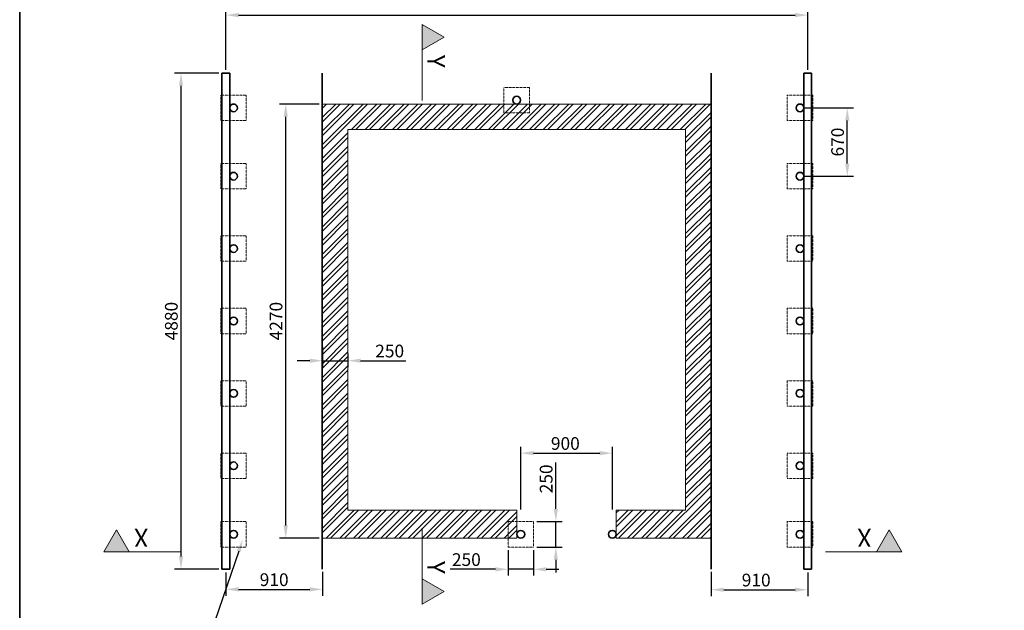
# Model space of a CAD drawing. Units: millimetres. Extents: x -123251 to 236053, y 26479 to 96008.
# Drawn here: x -65239 to -55563, y 46613 to 52423 of the extents above; entities that cross this region are included whole.
import ezdxf
from ezdxf import colors
from ezdxf.entities.mleader import LeaderData, LeaderLine
from ezdxf.enums import TextEntityAlignment as Align
from ezdxf.math import Vec2, Vec3

# ---------------------------------------------------------------- set-up
doc = ezdxf.new("R2010")
doc.units = ezdxf.units.MM
doc.header["$PDMODE"] = 3
doc.header["$PDSIZE"] = 0.75
doc.linetypes.add('DASHED2', pattern=[5, 4.375, -0.625])
doc.linetypes.add('HIDDEN', pattern=[3, 2, -1])
for name, color, linetype, lineweight in [('AP_CEIL_SUST_E_PLAN', 50, 'DASHED2', 13), ('Brick Hatch', 8, 'Continuous', 18), ('GX_ANNO_TEXT_T_####_0000X', 7, 'Continuous', 18), ('GX_DIMS', 6, 'Continuous', 18), ('GX_DRAW_ANNO', 7, 'Continuous', 18), ('GX_ELEM_####_E_SECT', 7, 'Continuous', 35)]:
    doc.layers.add(name, color=color, linetype=linetype, lineweight=lineweight)
doc.layers.add('VP', color=4, linetype='Continuous', lineweight=35, plot=False)
doc.styles.add('GENERAL', font='arial.ttf')
doc.styles.add('LABEL', font='arial.ttf')
doc.styles.get("Standard").update_dxf_attribs({"font": 'arial.ttf'})
doc.dimstyles.new('ISO-25', dxfattribs={"dimtxt": 2.5, "dimasz": 2.5, "dimexe": 1.25, "dimexo": 0.625, "dimtad": 1, "dimtxsty": 'Standard', "dimcen": 2.5, "dimadec": 0, "dimazin": 0, "dimtfac": 1, "dimtmove": 0, "dimatfit": 3, "dimfxl": 1, "dimarcsym": 0})

# ---------------------------------------------------------------- blocks, each defined once
blk = doc.blocks.new('*D60')
at = {"layer": 'Defpoints', "color": 0, "transparency": 16777216}
for p in [(-57494.4, 52468.1), (-63213.4, 51898.2), (-57494.4, 51898.2)]:
    blk.add_point(p, dxfattribs=at)
at = {"layer": 'GX_DIMS', "color": 0, "lineweight": -2, "transparency": 16777216}
for p, q in [((-63213.4, 51929.5), (-63213.4, 52530.6)), ((-63088.4, 52468.1), (-57619.4, 52468.1)), ((-57494.4, 51929.5), (-57494.4, 52530.6))]:
    blk.add_line(p, q, dxfattribs=at)
at = {"layer": 'GX_DIMS', "color": 0, "transparency": 16777216}
for points in [[(-63088.4, 52488.9), (-63088.4, 52447.2), (-63213.4, 52468.1)], [(-57619.4, 52488.9), (-57619.4, 52447.2), (-57494.4, 52468.1)]]:
    blk.add_solid(points, dxfattribs=at)
at = {"layer": 'GX_DIMS', "color": 0, "transparency": 16777216, "insert": (-60446.8, 52563.4), "char_height": 125, "attachment_point": 5}
blk.add_mtext('{\\fGaramond|b0|i0|c0|p18;5720}', dxfattribs=at)
blk = doc.blocks.new('*D61')
at = {"layer": 'Defpoints', "color": 0, "transparency": 16777216}
for p in [(-63653.8, 51898.2), (-63251.4, 51898.2), (-63251.4, 47018.2)]:
    blk.add_point(p, dxfattribs=at)
at = {"layer": 'GX_DIMS', "color": 0, "lineweight": -2, "transparency": 16777216}
for p, q in [((-63282.7, 51898.2), (-63716.3, 51898.2)), ((-63653.8, 47143.2), (-63653.8, 51773.2)), ((-63282.7, 47018.2), (-63716.3, 47018.2))]:
    blk.add_line(p, q, dxfattribs=at)
at = {"layer": 'GX_DIMS', "color": 0, "transparency": 16777216}
for points in [[(-63674.7, 51773.2), (-63633, 51773.2), (-63653.8, 51898.2)], [(-63674.7, 47143.2), (-63633, 47143.2), (-63653.8, 47018.2)]]:
    blk.add_solid(points, dxfattribs=at)
at = {"layer": 'GX_DIMS', "color": 0, "transparency": 16777216, "insert": (-63749, 49458.2), "char_height": 125, "attachment_point": 5, "rotation": 90}
blk.add_mtext('{\\fGaramond|b0|i0|c0|p18;4880}', dxfattribs=at)
blk = doc.blocks.new('*D62')
at = {"layer": 'Defpoints', "color": 0, "transparency": 16777216}
for p in [(-62624.9, 51593.2), (-62263.4, 51593.2), (-62263.4, 47323.2)]:
    blk.add_point(p, dxfattribs=at)
at = {"layer": 'GX_DIMS', "color": 0, "lineweight": -2, "transparency": 16777216}
for p, q in [((-62294.7, 51593.2), (-62687.4, 51593.2)), ((-62624.9, 47448.2), (-62624.9, 51468.2)), ((-62294.7, 47323.2), (-62687.4, 47323.2))]:
    blk.add_line(p, q, dxfattribs=at)
at = {"layer": 'GX_DIMS', "color": 0, "transparency": 16777216}
for points in [[(-62645.7, 51468.2), (-62604, 51468.2), (-62624.9, 51593.2)], [(-62645.7, 47448.2), (-62604, 47448.2), (-62624.9, 47323.2)]]:
    blk.add_solid(points, dxfattribs=at)
at = {"layer": 'GX_DIMS', "color": 0, "transparency": 16777216, "insert": (-62720, 49458.2), "char_height": 125, "attachment_point": 5, "rotation": 90}
blk.add_mtext('{\\fGaramond|b0|i0|c0|p18;4270}', dxfattribs=at)
blk = doc.blocks.new('*D63')
at = {"layer": 'Defpoints', "color": 0, "transparency": 16777216}
for p in [(-58444.4, 47022.7), (-57494.4, 47018.2), (-57494.4, 46815.9)]:
    blk.add_point(p, dxfattribs=at)
at = {"layer": 'GX_DIMS', "color": 0, "lineweight": -2, "transparency": 16777216}
for p, q in [((-58444.4, 46991.4), (-58444.4, 46753.4)), ((-57494.4, 46987), (-57494.4, 46753.4)), ((-58319.4, 46815.9), (-57619.4, 46815.9))]:
    blk.add_line(p, q, dxfattribs=at)
at = {"layer": 'GX_DIMS', "color": 0, "transparency": 16777216}
for points in [[(-58319.4, 46836.7), (-58319.4, 46795.1), (-58444.4, 46815.9)], [(-57619.4, 46836.7), (-57619.4, 46795.1), (-57494.4, 46815.9)]]:
    blk.add_solid(points, dxfattribs=at)
at = {"layer": 'GX_DIMS', "color": 0, "transparency": 16777216, "insert": (-58001.1, 46911.1), "char_height": 125, "attachment_point": 5}
blk.add_mtext('{\\fGaramond|b0|i0|c0|p18;910}', dxfattribs=at)
blk = doc.blocks.new('*D64')
at = {"layer": 'Defpoints', "color": 0, "transparency": 16777216}
for p in [(-63213.4, 47018.2), (-62263.4, 47024.6), (-62263.4, 46819.6)]:
    blk.add_point(p, dxfattribs=at)
at = {"layer": 'GX_DIMS', "color": 0, "lineweight": -2, "transparency": 16777216}
for p, q in [((-63213.4, 46987), (-63213.4, 46757.1)), ((-62263.4, 46993.3), (-62263.4, 46757.1)), ((-63088.4, 46819.6), (-62388.4, 46819.6))]:
    blk.add_line(p, q, dxfattribs=at)
at = {"layer": 'GX_DIMS', "color": 0, "transparency": 16777216}
for points in [[(-63088.4, 46840.4), (-63088.4, 46798.8), (-63213.4, 46819.6)], [(-62388.4, 46840.4), (-62388.4, 46798.8), (-62263.4, 46819.6)]]:
    blk.add_solid(points, dxfattribs=at)
at = {"layer": 'GX_DIMS', "color": 0, "transparency": 16777216, "insert": (-62738.4, 46914.8), "char_height": 125, "attachment_point": 5}
blk.add_mtext('{\\fGaramond|b0|i0|c0|p18;910}', dxfattribs=at)
blk = doc.blocks.new('*D65')
at = {"layer": 'Defpoints', "color": 0, "transparency": 16777216}
for p in [(-62263.4, 49236.3), (-62013.4, 49171.1), (-62013.4, 49068.5)]:
    blk.add_point(p, dxfattribs=at)
at = {"layer": 'GX_DIMS', "color": 0, "lineweight": -2, "transparency": 16777216}
for p, q in [((-62263.4, 49205), (-62263.4, 49006)), ((-62388.4, 49068.5), (-62513.4, 49068.5)), ((-62263.4, 49068.5), (-62013.4, 49068.5)), ((-62013.4, 49139.9), (-62013.4, 49006)), ((-61888.4, 49068.5), (-61443, 49068.5))]:
    blk.add_line(p, q, dxfattribs=at)
at = {"layer": 'GX_DIMS', "color": 0, "transparency": 16777216}
for points in [[(-62388.4, 49089.3), (-62388.4, 49047.7), (-62263.4, 49068.5)], [(-61888.4, 49089.3), (-61888.4, 49047.7), (-62013.4, 49068.5)]]:
    blk.add_solid(points, dxfattribs=at)
at = {"layer": 'GX_DIMS', "color": 0, "transparency": 16777216, "insert": (-61603.2, 49163.8), "char_height": 125, "attachment_point": 5}
blk.add_mtext('{\\fGaramond|b0|i0|c0|p18;250}', dxfattribs=at)
blk = doc.blocks.new('*U74')
at = {"linetype": 'ByBlock', "lineweight": -2}
for points in [[(4.33, -2.5), (0, 0), (0, -5)], [(4.33, -111.58), (0, -114.08), (0, -109.08)]]:
    blk.add_hatch(color=0, dxfattribs=at).paths.add_polyline_path(points)
at = {"color": 0, "linetype": 'ByBlock', "lineweight": -2}
for p, q in [((0, -5), (0, -15)), ((0, -109.08), (0, -99.08))]:
    blk.add_line(p, q, dxfattribs=at)
at = {"color": 0, "linetype": 'ByBlock', "lineweight": -2, "flags": 128}
for points in [[(4.33, -2.5), (0, 0), (0, -5)], [(4.33, -111.58), (0, -114.08), (0, -109.08)]]:
    blk.add_lwpolyline(points, close=True, dxfattribs=at)
at = {"color": 0, "linetype": 'ByBlock', "lineweight": 0, "style": 'GENERAL'}
blk.add_attdef('DRAWING_LEFT', text='', height=2.5, rotation=270, dxfattribs=at).set_placement((-1, 0), align=Align.TOP_LEFT)
at = {"color": 0, "linetype": 'ByBlock', "lineweight": 0, "style": 'LABEL'}
blk.add_attdef('REF_LEFT', (1, -6), '', height=3.5, rotation=270, dxfattribs=at)
at = {"color": 0, "linetype": 'ByBlock', "style": 'LABEL', "flags": 8}
blk.add_attdef('REF_RIGHT', text='', height=3.5, rotation=270, dxfattribs=at).set_placement((1, -108.08), align=Align.RIGHT)
at = {"color": 0, "linetype": 'ByBlock', "lineweight": 0, "style": 'GENERAL', "flags": 8}
blk.add_attdef('DRAWING_RIGHT', text='', height=2.5, rotation=270, dxfattribs=at).set_placement((-1, -114.08), align=Align.TOP_RIGHT)
blk = doc.blocks.new('*U73')
at = {"linetype": 'ByBlock', "lineweight": -2}
for points in [[(2.5, 4.33), (0, 0), (5, 0)], [(154.38, 4.33), (156.88, 0), (151.88, 0)]]:
    blk.add_hatch(color=0, dxfattribs=at).paths.add_polyline_path(points)
at = {"color": 0, "linetype": 'ByBlock', "lineweight": -2}
for p, q in [((5, 0), (15, 0)), ((151.88, 0), (141.88, 0))]:
    blk.add_line(p, q, dxfattribs=at)
at = {"color": 0, "linetype": 'ByBlock', "lineweight": -2, "flags": 128}
for points in [[(2.5, 4.33), (0, 0), (5, 0)], [(154.38, 4.33), (156.88, 0), (151.88, 0)]]:
    blk.add_lwpolyline(points, close=True, dxfattribs=at)
at = {"color": 0, "linetype": 'ByBlock', "lineweight": 0, "style": 'LABEL'}
blk.add_attdef('REF_LEFT', (6, 1), '', height=3.5, dxfattribs=at)
at = {"color": 0, "linetype": 'ByBlock', "style": 'LABEL', "flags": 8}
blk.add_attdef('REF_RIGHT', text='', height=3.5, dxfattribs=at).set_placement((150.88, 1), align=Align.RIGHT)
at = {"color": 0, "linetype": 'ByBlock', "lineweight": 0, "style": 'GENERAL'}
blk.add_attdef('DRAWING_LEFT', text='', height=2.5, dxfattribs=at).set_placement((0, -1), align=Align.TOP_LEFT)
at = {"color": 0, "linetype": 'ByBlock', "lineweight": 0, "style": 'GENERAL', "flags": 8}
blk.add_attdef('DRAWING_RIGHT', text='', height=2.5, dxfattribs=at).set_placement((156.88, -1), align=Align.TOP_RIGHT)
blk = doc.blocks.new('*D78')
at = {"layer": 'Defpoints', "color": 0, "transparency": 16777216}
for p in [(-59414.4, 48159.3), (-60314.4, 47573.2), (-59414.4, 47573.2)]:
    blk.add_point(p, dxfattribs=at)
at = {"layer": 'GX_DIMS', "color": 0, "lineweight": -2, "transparency": 16777216}
for p, q in [((-60314.4, 47604.5), (-60314.4, 48221.8)), ((-59414.4, 47604.5), (-59414.4, 48221.8)), ((-60189.4, 48159.3), (-59539.4, 48159.3))]:
    blk.add_line(p, q, dxfattribs=at)
at = {"layer": 'GX_DIMS', "color": 0, "transparency": 16777216}
for points in [[(-60189.4, 48180.1), (-60189.4, 48138.4), (-60314.4, 48159.3)], [(-59539.4, 48180.1), (-59539.4, 48138.4), (-59414.4, 48159.3)]]:
    blk.add_solid(points, dxfattribs=at)
at = {"layer": 'GX_DIMS', "color": 0, "transparency": 16777216, "insert": (-59876.9, 48254.4), "char_height": 125, "attachment_point": 5}
blk.add_mtext('{\\fGaramond|b0|i0|c0|p18;900}', dxfattribs=at)
blk = doc.blocks.new('*D83')
at = {"layer": 'Defpoints', "color": 0, "transparency": 16777216}
for p in [(-57570.4, 51555.2), (-57106, 51555.2), (-57570.4, 50883.2)]:
    blk.add_point(p, dxfattribs=at)
at = {"layer": 'GX_DIMS', "color": 0, "lineweight": -2, "transparency": 16777216}
for p, q in [((-57539.2, 51555.2), (-57043.5, 51555.2)), ((-57106, 51008.2), (-57106, 51430.2)), ((-57539.2, 50883.2), (-57043.5, 50883.2))]:
    blk.add_line(p, q, dxfattribs=at)
at = {"layer": 'GX_DIMS', "color": 0, "transparency": 16777216}
for points in [[(-57126.9, 51430.2), (-57085.2, 51430.2), (-57106, 51555.2)], [(-57126.9, 51008.2), (-57085.2, 51008.2), (-57106, 50883.2)]]:
    blk.add_solid(points, dxfattribs=at)
at = {"layer": 'GX_DIMS', "color": 0, "transparency": 16777216, "insert": (-57201.2, 51219.2), "char_height": 125, "attachment_point": 5, "rotation": 90}
blk.add_mtext('{\\fGaramond|b0|i0|c0|p18;670}', dxfattribs=at)
blk = doc.blocks.new('*D85')
at = {"layer": 'Defpoints', "color": 0, "transparency": 16777216}
for p in [(-60439.4, 47236.2), (-60189.4, 47236.2), (-60189.4, 47016.9)]:
    blk.add_point(p, dxfattribs=at)
at = {"layer": 'GX_DIMS', "color": 0, "lineweight": -2, "transparency": 16777216}
for p, q in [((-60439.4, 47205), (-60439.4, 46954.4)), ((-60189.4, 47205), (-60189.4, 46954.4)), ((-60564.4, 47016.9), (-61009.8, 47016.9)), ((-60189.4, 47016.9), (-60439.4, 47016.9)), ((-60064.4, 47016.9), (-59939.4, 47016.9))]:
    blk.add_line(p, q, dxfattribs=at)
at = {"layer": 'GX_DIMS', "color": 0, "transparency": 16777216}
for points in [[(-60564.4, 47037.7), (-60564.4, 46996.1), (-60439.4, 47016.9)], [(-60064.4, 47037.7), (-60064.4, 46996.1), (-60189.4, 47016.9)]]:
    blk.add_solid(points, dxfattribs=at)
at = {"layer": 'GX_DIMS', "color": 0, "transparency": 16777216, "insert": (-60849.6, 47112.2), "char_height": 125, "attachment_point": 5}
blk.add_mtext('{\\fGaramond|b0|i0|c0|p18;250}', dxfattribs=at)
blk = doc.blocks.new('*D88')
at = {"layer": 'Defpoints', "color": 0, "transparency": 16777216}
for p in [(-60189.4, 47486.2), (-59970.1, 47486.2), (-60189.4, 47236.2)]:
    blk.add_point(p, dxfattribs=at)
at = {"layer": 'GX_DIMS', "color": 0, "lineweight": -2, "transparency": 16777216}
for p, q in [((-59970.1, 47611.2), (-59970.1, 48066.6)), ((-60158.2, 47486.2), (-59907.6, 47486.2)), ((-59970.1, 47236.2), (-59970.1, 47486.2)), ((-60158.2, 47236.2), (-59907.6, 47236.2)), ((-59970.1, 47111.2), (-59970.1, 46986.2))]:
    blk.add_line(p, q, dxfattribs=at)
at = {"layer": 'GX_DIMS', "color": 0, "transparency": 16777216}
for points in [[(-59990.9, 47611.2), (-59949.2, 47611.2), (-59970.1, 47486.2)], [(-59990.9, 47111.2), (-59949.2, 47111.2), (-59970.1, 47236.2)]]:
    blk.add_solid(points, dxfattribs=at)
at = {"layer": 'GX_DIMS', "color": 0, "transparency": 16777216, "insert": (-60065.4, 47906.4), "char_height": 125, "attachment_point": 5, "rotation": 90}
blk.add_mtext('{\\fGaramond|b0|i0|c0|p18;250}', dxfattribs=at)

msp = doc.modelspace()

# ---------------------------------------------------------------- hatches: boundary and pattern name
at = {"layer": 'Brick Hatch'}
h = msp.add_hatch(dxfattribs=at)
h.set_pattern_fill('ANSI32', scale=10)
h.set_pattern_definition([(45, (-43893.46, 22148.59), (-67.35192, 67.35192), []), (45, (-43848.56, 22148.59), (-67.35192, 67.35192), [])])
h.paths.add_polyline_path([(-62263.42, 51593.244), (-58444.42, 51593.244), (-58444.42, 47323.244), (-58669.42, 47323.244), (-59376.42, 47323.244), (-59376.42, 47598.244), (-58694.42, 47598.244), (-58694.42, 51343.244), (-62013.42, 51343.244), (-62013.42, 47598.244), (-61452.442, 47598.244), (-60352.42, 47598.244), (-60352.42, 47323.244), (-62263.42, 47323.244)])

# ---------------------------------------------------------------- linework, layer by layer
at = {"layer": 'AP_CEIL_SUST_E_PLAN', "color": 7, "linetype": 'HIDDEN', "flags": 128}
for points in [[(-63262.42, 51680.244), (-63262.42, 51430.244), (-63012.42, 51430.244), (-63012.42, 51680.244)], [(-60480.585, 51756.212), (-60480.585, 51506.212), (-60230.585, 51506.212), (-60230.585, 51756.212)], [(-57695.42, 51680.244), (-57695.42, 51430.244), (-57445.42, 51430.244), (-57445.42, 51680.244)], [(-63262.42, 51008.244), (-63262.42, 50758.244), (-63012.42, 50758.244), (-63012.42, 51008.244)], [(-57695.42, 51008.244), (-57695.42, 50758.244), (-57445.42, 50758.244), (-57445.42, 51008.244)], [(-63262.42, 50296.244), (-63262.42, 50046.244), (-63012.42, 50046.244), (-63012.42, 50296.244)], [(-57695.42, 50296.244), (-57695.42, 50046.244), (-57445.42, 50046.244), (-57445.42, 50296.244)], [(-63262.42, 49584.244), (-63262.42, 49334.244), (-63012.42, 49334.244), (-63012.42, 49584.244)], [(-57695.42, 49584.244), (-57695.42, 49334.244), (-57445.42, 49334.244), (-57445.42, 49584.244)], [(-63262.42, 48872.244), (-63262.42, 48622.244), (-63012.42, 48622.244), (-63012.42, 48872.244)], [(-57695.42, 48872.244), (-57695.42, 48622.244), (-57445.42, 48622.244), (-57445.42, 48872.244)], [(-63262.42, 48160.244), (-63262.42, 47910.244), (-63012.42, 47910.244), (-63012.42, 48160.244)], [(-57695.42, 48160.244), (-57695.42, 47910.244), (-57445.42, 47910.244), (-57445.42, 48160.244)], [(-63262.42, 47486.244), (-63262.42, 47236.244), (-63012.42, 47236.244), (-63012.42, 47486.244)], [(-60439.42, 47486.244), (-60439.42, 47236.244), (-60189.42, 47236.244), (-60189.42, 47486.244)], [(-57695.42, 47486.244), (-57695.42, 47236.244), (-57445.42, 47236.244), (-57445.42, 47486.244)]]:
    msp.add_lwpolyline(points, close=True, dxfattribs=at)
at = {"layer": 'Brick Hatch', "color": 7}
msp.add_line((-59376.42, 47323.244), (-58669.42, 47323.244), dxfattribs=at)
at = {"layer": 'Brick Hatch', "color": 7, "flags": 128}
msp.add_lwpolyline([(-62263.42, 51593.244), (-58444.42, 51593.244), (-58444.42, 47323.244), (-58669.42, 47323.244), (-59376.42, 47323.244), (-59376.42, 47598.244), (-58694.42, 47598.244), (-58694.42, 51343.244), (-62013.42, 51343.244), (-62013.42, 47598.244), (-61452.442, 47598.244), (-60352.42, 47598.244), (-60352.42, 47323.244), (-62263.42, 47323.244)], close=True, dxfattribs=at)
at = {"layer": 'GX_ELEM_####_E_SECT', "color": 7}
for p, q in [((-63251.42, 47018.244), (-63251.42, 51898.244)), ((-63251.42, 51898.244), (-63175.42, 51898.244)), ((-63175.42, 47018.244), (-63175.42, 51898.244)), ((-62265.42, 47018.244), (-62265.42, 51898.244)), ((-58442.42, 47018.244), (-58442.42, 51898.244)), ((-57532.42, 47018.244), (-57532.42, 51898.244)), ((-57456.42, 51898.244), (-57532.42, 51898.244)), ((-57456.42, 47018.244), (-57456.42, 51898.244)), ((-63251.42, 47018.244), (-63175.42, 47018.244)), ((-57456.42, 47018.244), (-57532.42, 47018.244))]:
    msp.add_line(p, q, dxfattribs=at)
for centre in [(-63137.42, 51555.244), (-60355.585, 51631.212), (-57570.42, 51555.244), (-63137.42, 50883.244), (-57570.42, 50883.244), (-63137.42, 50171.244), (-57570.42, 50171.244), (-63137.42, 49459.244), (-57570.42, 49459.244), (-63137.42, 48747.244), (-57570.42, 48747.244), (-63137.42, 48035.244), (-57570.42, 48035.244), (-63137.42, 47361.244), (-60314.42, 47361.244), (-59414.42, 47361.244), (-57570.42, 47361.244)]:
    msp.add_circle(centre, 38, dxfattribs=at)
at = {"layer": 'VP'}
msp.add_lwpolyline([(-65239.282, 52693.543), (-45886.312, 52693.543), (-45886.312, 41427.019), (-65239.282, 41427.019)], close=True, dxfattribs=at)

# ---------------------------------------------------------------- block references
at = {"layer": 'GX_DRAW_ANNO', "color": 7}
ref = msp.add_blockref('*U74', (-61283.323, 52376.695), dxfattribs=dict(at, xscale=50, yscale=50, zscale=50))
ref.add_attrib('REF_LEFT', 'Y', (-61233.323, 52076.695), dxfattribs={"layer": '0', "color": 0, "linetype": 'ByBlock', "lineweight": 0, "height": 175, "rotation": 270, "style": 'LABEL'})
ref.add_attrib('REF_RIGHT', 'Y', dxfattribs={"layer": '0', "color": 0, "linetype": 'ByBlock', "height": 175, "rotation": 270, "style": 'LABEL'}).set_placement((-61233.323, 46972.663), align=Align.RIGHT)
ref = msp.add_blockref('*U73', (-56569.759, 47190.036), dxfattribs=dict(at, xscale=-50, yscale=50, zscale=50))
ref.add_attrib('REF_LEFT', 'X', (-56869.759, 47415.036), dxfattribs={"layer": '0', "color": 0, "linetype": 'ByBlock', "lineweight": 0, "height": 175, "rotation": 180, "style": 'LABEL'})
ref.add_attrib('REF_RIGHT', 'X', dxfattribs={"layer": '0', "color": 0, "linetype": 'ByBlock', "height": 175, "rotation": 180, "style": 'LABEL'}).set_placement((-64113.795, 47415.036), align=Align.RIGHT)

# ---------------------------------------------------------------- dimensions: what is measured, and where the dimension line sits
at = {"layer": 'GX_DIMS', "color": 7}
for base, p1, p2, text, picture, middle in [((-57494.42, 52468.072), (-63213.42, 51898.244), (-57494.42, 51898.244), '{\\fGaramond|b0|i0|c0|p18;5720}', '*D60', (-60446.833, 52468.072)), ((-62013.42, 49068.498), (-62263.42, 49236.256), (-62013.42, 49171.126), '{\\fGaramond|b0|i0|c0|p18;250}', '*D65', (-61603.214, 49068.498)), ((-59414.42, 48159.279), (-60314.42, 47573.244), (-59414.42, 47573.244), '{\\fGaramond|b0|i0|c0|p18;900}', '*D78', (-59876.931, 48159.279)), ((-60189.42, 47016.892), (-60439.42, 47236.244), (-60189.42, 47236.244), '{\\fGaramond|b0|i0|c0|p18;250}', '*D85', (-60849.625, 47016.892)), ((-62263.42, 46819.614), (-63213.42, 47018.244), (-62263.42, 47024.554), '{\\fGaramond|b0|i0|c0|p18;910}', '*D64', (-62738.42, 46819.614)), ((-57494.42, 46815.904), (-58444.42, 47022.699), (-57494.42, 47018.244), '{\\fGaramond|b0|i0|c0|p18;910}', '*D63', (-58001.054, 46815.904))]:
    dim = msp.add_linear_dim(base=base, p1=p1, p2=p2, text=text, dimstyle='ISO-25', override={"dimscale": 50}, dxfattribs=at)
    dim.commit()
    dim.dimension.update_dxf_attribs({"geometry": picture, "text_midpoint": middle, "dimtype": 160})
for base, p1, p2, text, picture, middle in [((-63653.831, 51898.244), (-63251.42, 47018.244), (-63251.42, 51898.244), '{\\fGaramond|b0|i0|c0|p18;4880}', '*D61', (-63653.831, 49458.244)), ((-62624.851, 51593.244), (-62263.42, 47323.244), (-62263.42, 51593.244), '{\\fGaramond|b0|i0|c0|p18;4270}', '*D62', (-62624.851, 49458.244)), ((-57106.024, 51555.244), (-57570.42, 50883.244), (-57570.42, 51555.244), '{\\fGaramond|b0|i0|c0|p18;670}', '*D83', (-57106.024, 51219.244)), ((-59970.068, 47486.244), (-60189.42, 47236.244), (-60189.42, 47486.244), '{\\fGaramond|b0|i0|c0|p18;250}', '*D88', (-59970.068, 47906.435))]:
    dim = msp.add_linear_dim(base=base, p1=p1, p2=p2, angle=90, text=text, dimstyle='ISO-25', override={"dimscale": 50}, dxfattribs=at)
    dim.commit()
    dim.dimension.update_dxf_attribs({"geometry": picture, "text_midpoint": middle, "dimtype": 160})

# ---------------------------------------------------------------- leaders
at = {"layer": 'GX_ANNO_TEXT_T_####_0000X', "color": 7}
ml = msp.add_multileader_mtext('Standard', dxfattribs=at)
ml.set_content('', color=7)
ml.set_leader_properties()
ml.build(insert=Vec2(0, 0))
ml.multileader.update_dxf_attribs({"has_dogleg": 0, "text_right_attachment_type": 6, "dogleg_length": 0, "arrow_head_size": 125})
ctx = ml.context
ctx.base_point, ctx.char_height, ctx.arrow_head_size, ctx.landing_gap_size, ctx.plane_origin = Vec3(-63466.222, 46261.887), 50, 125, 25, Vec3(-52703.471, 42517.22)
ctx.right_attachment, ctx.text_align_type = 6, 2
notes = []
notes.append((ctx, [(0, (1, 1, 0), (-63416.222, 46236.887), (-1, 0), 0, [(0, [(-63046.187, 47312.307)], 0, [])])]))
ctx.mtext.insert, ctx.mtext.alignment, ctx.mtext.flow_direction = Vec3(-63441.222, 46286.887), 3, 5
for ctx, leaders in notes:
    for number, flags, end, landing, length, lines in leaders:
        leader = LeaderData()
        leader.index, (leader.has_last_leader_line, leader.has_dogleg_vector, leader.attachment_direction) = number, flags
        leader.last_leader_point, leader.dogleg_vector, leader.dogleg_length = Vec3(end), Vec3(landing), length
        for number, points, colour, breaks in lines:
            line = LeaderLine()
            line.index, line.vertices, line.color, line.breaks = number, Vec3.list(points), colors.encode_raw_color(colour), breaks
            leader.lines.append(line)
        ctx.leaders.append(leader)

doc.saveas('drawing.dxf')
